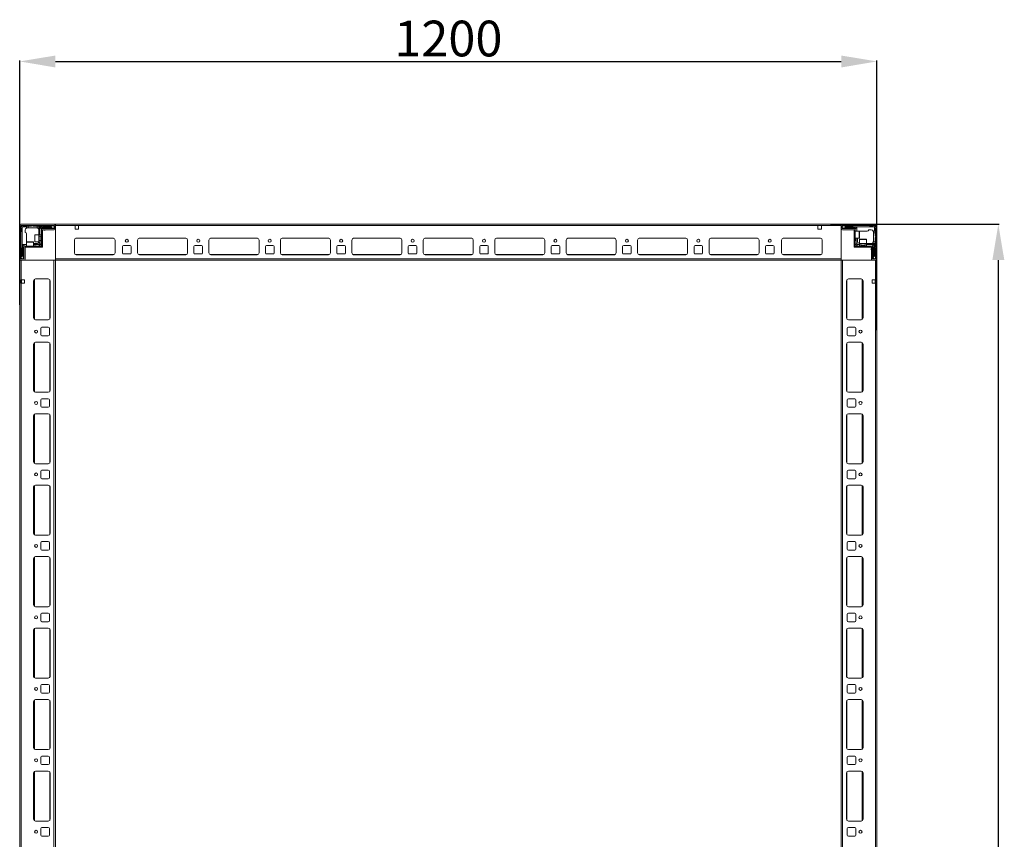
# Model space of a CAD drawing. Units: millimetres. Extents: x -10 to 11571, y 4 to 11631.
# Drawn here: x 1945 to 3323, y 3601 to 4748 of the extents above; entities that cross this region are included whole.
import ezdxf

# ---------------------------------------------------------------- set-up
doc = ezdxf.new("R2010")
doc.units = ezdxf.units.MM
doc.layers.add('2', color=7, linetype='Continuous')
doc.dimstyles.new('ISO-25', dxfattribs={"dimtxt": 2.5, "dimasz": 2.5, "dimexe": 1.25, "dimexo": 0.625, "dimtad": 1, "dimtxsty": 'Standard', "dimcen": 2.5, "dimadec": 0, "dimazin": 0, "dimtfac": 1, "dimtmove": 0, "dimatfit": 3, "dimfxl": 1, "dimarcsym": 0})

# ---------------------------------------------------------------- blocks, each defined once
blk = doc.blocks.new('*D84')
at = {"layer": '2', "color": 0, "linetype": 'ByBlock', "lineweight": -2}
for p, q in [((3079.6, 4461.3), (3316, 4461.3)), ((3314.7, 4411.3), (3314.7, 2511.3)), ((3067.9, 2461.3), (3316, 2461.3))]:
    blk.add_line(p, q, dxfattribs=at)
at = {"layer": '2', "color": 0, "linetype": 'ByBlock'}
for points in [[(3306.4, 4411.3), (3323.1, 4411.3), (3314.7, 4461.3)], [(3306.4, 2511.3), (3323.1, 2511.3), (3314.7, 2461.3)]]:
    blk.add_solid(points, dxfattribs=at)
at = {"layer": 'Defpoints', "color": 0, "linetype": 'ByBlock'}
for p in [(3079, 4461.3), (3067.3, 2461.3), (3314.7, 2461.3)]:
    blk.add_point(p, dxfattribs=at)
at = {"layer": '2', "color": 0, "linetype": 'ByBlock', "insert": (3289.1, 3461.3), "char_height": 50, "attachment_point": 5, "rotation": 90}
blk.add_mtext('2000', dxfattribs=at)
blk = doc.blocks.new('*D85')
at = {"layer": '2', "color": 0, "linetype": 'ByBlock', "lineweight": -2}
for p, q in [((1944.8, 4348.8), (1944.8, 4690.4)), ((1994.8, 4689.2), (3094.8, 4689.2)), ((3144.8, 4313.3), (3144.8, 4690.4))]:
    blk.add_line(p, q, dxfattribs=at)
at = {"layer": '2', "color": 0, "linetype": 'ByBlock'}
for points in [[(1994.8, 4697.5), (1994.8, 4680.8), (1944.8, 4689.2)], [(3094.8, 4697.5), (3094.8, 4680.8), (3144.8, 4689.2)]]:
    blk.add_solid(points, dxfattribs=at)
at = {"layer": 'Defpoints', "color": 0, "linetype": 'ByBlock'}
for p in [(3144.8, 4689.2), (1944.8, 4348.2), (3144.8, 4312.7)]:
    blk.add_point(p, dxfattribs=at)
at = {"layer": '2', "color": 0, "linetype": 'ByBlock', "insert": (2544.8, 4714.8), "char_height": 50, "attachment_point": 5}
blk.add_mtext('1200', dxfattribs=at)

msp = doc.modelspace()

# ---------------------------------------------------------------- linework, layer by layer
at = {"color": 7, "linetype": 'Continuous', "lineweight": 15}
for p, q in [((1944.772, 4459.699), (1944.772, 4410.617)), ((1946.272, 4459.699), (1946.272, 4412.899)), ((1947.272, 4455.299), (1946.272, 4456.299)), ((3094.772, 4461.299), (1946.372, 4461.299)), ((1993.172, 4461.299), (1946.372, 4461.299)), ((1993.172, 4459.799), (1946.372, 4459.799)), ((1946.711, 4459.36), (1948.272, 4457.799)), ((1947.272, 4451.799), (1947.272, 4455.299)), ((1948.272, 4457.799), (1948.272, 4437.721)), ((1954.272, 4457.799), (1948.272, 4457.799)), ((1949.772, 4459.799), (1950.772, 4458.799)), ((1950.772, 4458.799), (1954.272, 4458.799)), ((1952.272, 4453.299), (1952.272, 4449.799)), ((1954.272, 4458.799), (1954.272, 4457.799)), ((1954.272, 4458.799), (1956.772, 4458.799)), ((1954.272, 4456.127), (1954.272, 4457.799)), ((1956.772, 4456.299), (1955.272, 4456.299)), ((1956.772, 4458.799), (1956.772, 4456.299)), ((1960.772, 4458.799), (1956.772, 4458.799)), ((1968.772, 4456.299), (1956.772, 4456.299)), ((1961.772, 4459.799), (1960.772, 4458.799)), ((1963.772, 4458.799), (1962.772, 4459.799)), ((1969.272, 4458.799), (1963.772, 4458.799)), ((1969.272, 4456.257), (1969.272, 4458.799)), ((1969.272, 4458.799), (1971.772, 4458.799)), ((1971.772, 4457.799), (1971.772, 4458.799)), ((1975.772, 4458.799), (1971.772, 4458.799)), ((1971.772, 4446.799), (1971.772, 4457.799)), ((1988.272, 4457.799), (1971.772, 4457.799)), ((1972.772, 4446.799), (1972.772, 4457.299)), ((1972.772, 4457.299), (1988.272, 4457.299)), ((1975.272, 4454.799), (1972.772, 4457.299)), ((1975.272, 4453.699), (1975.272, 4454.799)), ((1975.272, 4429.299), (1975.272, 4453.699)), ((1975.772, 4458.799), (1976.772, 4459.799)), ((1979.272, 4455.799), (1976.272, 4455.799)), ((1976.772, 4453.699), (1976.772, 4429.299)), ((1976.772, 4453.471), (1992.772, 4453.471)), ((1976.872, 4455.299), (1993.172, 4455.299)), ((1976.872, 4453.799), (1993.172, 4453.799)), ((1977.772, 4459.799), (1978.772, 4458.799)), ((1978.772, 4458.799), (1988.772, 4458.799)), ((1978.772, 4453.299), (1980.472, 4453.299)), ((1988.772, 4456.299), (1979.772, 4456.299)), ((1991.144, 4459.576), (1988.272, 4457.799)), ((1988.272, 4457.799), (1988.272, 4457.299)), ((1988.272, 4457.299), (1990.696, 4455.799)), ((1988.772, 4458.799), (1989.772, 4459.799)), ((1989.272, 4455.799), (1990.696, 4455.799)), ((1990.696, 4455.799), (1990.772, 4455.799)), ((1991.144, 4459.576), (1990.772, 4459.799)), ((1990.772, 4455.799), (1993.272, 4456.799)), ((1993.272, 4458.299), (1991.144, 4459.576)), ((1993.272, 4455.399), (1993.272, 4459.699)), ((1994.772, 4461.221), (1993.664, 4461.221)), ((1994.772, 4461.299), (1994.772, 4459.699)), ((1994.772, 4459.699), (1994.772, 4461.221)), ((1994.772, 4459.699), (2022.272, 4459.699)), ((1994.772, 4459.699), (3094.772, 4459.699)), ((1994.772, 4459.699), (1994.772, 4411.299)), ((1994.772, 4455.399), (1994.772, 4459.699)), ((2027.272, 4459.699), (2022.272, 4459.699)), ((2022.272, 4459.699), (2022.272, 4454.699)), ((2022.272, 4454.699), (2027.272, 4454.699)), ((2027.272, 4454.699), (2027.272, 4459.699)), ((3062.272, 4459.699), (3067.272, 4459.699)), ((3062.272, 4454.699), (3062.272, 4459.699)), ((3067.272, 4454.699), (3062.272, 4454.699)), ((3067.272, 4459.699), (3094.772, 4459.699)), ((3067.272, 4459.699), (3067.272, 4454.699)), ((3094.772, 4459.699), (3094.772, 4461.299)), ((3094.772, 4412.899), (3094.772, 4459.699)), ((3094.772, 4459.699), (3094.772, 4455.399)), ((3096.272, 4459.699), (3096.272, 4455.399)), ((3098.4, 4459.576), (3096.272, 4458.299)), ((3096.272, 4456.799), (3098.772, 4455.799)), ((3143.172, 4461.299), (3096.372, 4461.299)), ((3143.172, 4459.799), (3096.372, 4459.799)), ((3096.372, 4455.299), (3112.672, 4455.299)), ((3096.372, 4453.799), (3112.672, 4453.799)), ((3098.772, 4459.799), (3098.4, 4459.576)), ((3101.272, 4457.799), (3098.4, 4459.576)), ((3098.772, 4455.799), (3098.848, 4455.799)), ((3098.848, 4455.799), (3101.272, 4457.299)), ((3098.848, 4455.799), (3100.272, 4455.799)), ((3099.772, 4459.799), (3100.772, 4458.799)), ((3100.772, 4458.799), (3110.772, 4458.799)), ((3109.772, 4456.299), (3100.772, 4456.299)), ((3101.272, 4457.299), (3101.272, 4457.799)), ((3121.194, 4457.799), (3101.272, 4457.799)), ((3101.272, 4457.299), (3116.772, 4457.299)), ((3113.272, 4455.799), (3110.272, 4455.799)), ((3110.772, 4458.799), (3111.772, 4459.799)), ((3112.772, 4430.809), (3112.772, 4453.699)), ((3114.272, 4454.799), (3116.772, 4457.299)), ((3114.272, 4453.699), (3114.272, 4454.799)), ((3114.272, 4453.699), (3114.272, 4430.809)), ((3116.772, 4457.299), (3116.772, 4451.799)), ((3141.272, 4457.799), (3121.194, 4457.799)), ((3136.772, 4453.799), (3133.272, 4453.799)), ((3134.272, 4459.799), (3135.272, 4458.799)), ((3135.272, 4458.799), (3138.772, 4458.799)), ((3138.772, 4458.799), (3139.772, 4459.799)), ((3142.833, 4459.36), (3141.272, 4457.799)), ((3141.272, 4451.799), (3141.272, 4457.799)), ((3143.272, 4456.299), (3142.272, 4455.299)), ((3142.272, 4455.299), (3142.272, 4451.799)), ((3143.272, 4412.899), (3143.272, 4459.699)), ((3144.772, 4412.899), (3144.772, 4459.699)), ((1946.272, 4450.799), (1947.272, 4451.799)), ((1954.272, 4437.721), (1954.272, 4447.799)), ((1971.772, 4446.799), (1966.072, 4446.799)), ((1975.272, 4446.799), (1971.772, 4446.799)), ((1971.772, 4436.799), (1971.772, 4446.799)), ((1974.384, 4444.799), (1972.022, 4444.799)), ((1972.022, 4438.799), (1974.384, 4438.799)), ((1974.772, 4444.245), (1974.384, 4444.799)), ((1974.384, 4438.799), (1974.384, 4444.799)), ((1974.384, 4438.799), (1974.772, 4439.354)), ((1975.16, 4444.799), (1974.772, 4444.245)), ((1974.772, 4443.917), (1974.772, 4444.245)), ((1974.772, 4439.354), (1974.772, 4443.917)), ((1974.772, 4439.354), (1975.16, 4438.799)), ((1975.272, 4444.799), (1975.16, 4444.799)), ((1975.16, 4438.799), (1975.16, 4444.799)), ((1975.16, 4438.799), (1975.272, 4438.799)), ((2021.272, 4439.299), (2021.272, 4421.299)), ((2023.549, 4441.789), (2075.995, 4441.789)), ((2075.772, 4441.799), (2023.772, 4441.799)), ((2078.272, 4421.299), (2078.272, 4439.299)), ((2109.772, 4421.299), (2109.772, 4439.299)), ((2112.049, 4441.789), (2177.495, 4441.789)), ((2112.272, 4441.799), (2177.272, 4441.799)), ((2179.772, 4439.299), (2179.772, 4421.299)), ((2209.772, 4421.299), (2209.772, 4439.299)), ((2212.049, 4441.789), (2277.495, 4441.789)), ((2212.272, 4441.799), (2277.272, 4441.799)), ((2279.772, 4439.299), (2279.772, 4421.299)), ((2309.772, 4421.299), (2309.772, 4439.299)), ((2312.049, 4441.789), (2377.495, 4441.789)), ((2312.272, 4441.799), (2377.272, 4441.799)), ((2379.772, 4439.299), (2379.772, 4421.299)), ((2409.772, 4421.299), (2409.772, 4439.299)), ((2412.049, 4441.789), (2477.495, 4441.789)), ((2412.272, 4441.799), (2477.272, 4441.799)), ((2479.772, 4439.299), (2479.772, 4421.299)), ((2509.772, 4421.299), (2509.772, 4439.299)), ((2512.049, 4441.789), (2577.495, 4441.789)), ((2512.272, 4441.799), (2577.272, 4441.799)), ((2579.772, 4439.299), (2579.772, 4421.299)), ((2609.772, 4421.299), (2609.772, 4439.299)), ((2612.049, 4441.789), (2677.495, 4441.789)), ((2612.272, 4441.799), (2677.272, 4441.799)), ((2679.772, 4439.299), (2679.772, 4421.299)), ((2709.772, 4421.299), (2709.772, 4439.299)), ((2712.049, 4441.789), (2777.495, 4441.789)), ((2712.272, 4441.799), (2777.272, 4441.799)), ((2779.772, 4439.299), (2779.772, 4421.299)), ((2809.772, 4421.299), (2809.772, 4439.299)), ((2812.049, 4441.789), (2877.495, 4441.789)), ((2812.272, 4441.799), (2877.272, 4441.799)), ((2879.772, 4439.299), (2879.772, 4421.299)), ((2909.772, 4421.299), (2909.772, 4439.299)), ((2912.049, 4441.789), (2977.495, 4441.789)), ((2912.272, 4441.799), (2977.272, 4441.799)), ((2979.772, 4439.299), (2979.772, 4421.299)), ((3011.272, 4421.299), (3011.272, 4439.299)), ((3013.549, 4441.789), (3065.995, 4441.789)), ((3013.772, 4441.799), (3065.772, 4441.799)), ((3068.272, 4439.299), (3068.272, 4421.299)), ((3119.972, 4451.799), (3114.272, 4451.799)), ((3114.272, 4441.799), (3119.972, 4441.799)), ((3114.772, 4438.799), (3114.772, 4441.799)), ((3116.772, 4441.799), (3116.772, 4434.299)), ((3117.772, 4437.299), (3117.772, 4441.799)), ((3120.272, 4439.999), (3120.272, 4434.299)), ((3121.194, 4451.799), (3120.772, 4451.799)), ((3121.194, 4451.799), (3131.272, 4451.799)), ((3130.272, 4434.299), (3130.272, 4439.999)), ((3139.6, 4451.799), (3141.272, 4451.799)), ((3139.772, 4449.299), (3139.772, 4450.799)), ((3142.272, 4449.299), (3139.772, 4449.299)), ((3139.772, 4437.299), (3139.772, 4449.299)), ((3142.272, 4451.799), (3141.272, 4451.799)), ((3142.272, 4451.799), (3142.272, 4449.299)), ((3142.272, 4445.299), (3142.272, 4449.299)), ((3143.272, 4444.299), (3142.272, 4445.299)), ((3142.272, 4442.299), (3143.272, 4443.299)), ((3142.272, 4436.799), (3142.272, 4442.299)), ((1947.272, 4427.299), (1946.272, 4428.299)), ((1947.272, 4417.299), (1947.272, 4427.299)), ((1948.272, 4437.721), (1948.272, 4417.799)), ((1948.772, 4433.299), (1954.272, 4433.299)), ((1948.772, 4417.799), (1948.772, 4433.299)), ((1951.272, 4430.799), (1948.772, 4433.299)), ((1949.772, 4426.299), (1949.772, 4417.299)), ((1950.272, 4429.799), (1950.272, 4426.799)), ((1950.772, 4412.899), (1950.772, 4429.199)), ((1952.372, 4430.799), (1951.272, 4430.799)), ((1952.272, 4412.899), (1952.272, 4429.199)), ((1952.372, 4430.799), (1975.262, 4430.799)), ((1975.262, 4429.299), (1952.372, 4429.299)), ((1954.272, 4437.721), (1954.272, 4437.299)), ((1954.272, 4436.499), (1954.272, 4430.799)), ((1964.272, 4430.799), (1964.272, 4436.499)), ((1968.772, 4434.299), (1964.272, 4434.299)), ((1964.272, 4433.299), (1971.772, 4433.299)), ((1967.272, 4431.299), (1964.272, 4431.299)), ((1966.072, 4436.799), (1971.772, 4436.799)), ((1971.772, 4436.799), (1975.272, 4436.799)), ((1971.772, 4433.299), (1972.772, 4434.299)), ((1971.772, 4433.299), (1972.504, 4431.531)), ((1972.504, 4431.531), (1971.772, 4430.799)), ((1972.504, 4431.531), (1974.54, 4433.567)), ((1972.772, 4434.299), (1972.772, 4436.799)), ((1974.54, 4433.567), (1972.772, 4434.299)), ((1975.272, 4434.299), (1974.54, 4433.567)), ((1975.262, 4429.299), (1975.262, 4430.799)), ((1975.272, 4429.299), (1976.772, 4429.299)), ((2088.772, 4421.299), (2088.772, 4430.299)), ((2090.272, 4431.799), (2099.272, 4431.799)), ((2100.772, 4430.299), (2100.772, 4421.299)), ((2188.772, 4421.299), (2188.772, 4430.299)), ((2190.272, 4431.799), (2199.272, 4431.799)), ((2200.772, 4430.299), (2200.772, 4421.299)), ((2288.772, 4421.299), (2288.772, 4430.299)), ((2290.272, 4431.799), (2299.272, 4431.799)), ((2300.772, 4430.299), (2300.772, 4421.299)), ((2388.772, 4421.299), (2388.772, 4430.299)), ((2390.272, 4431.799), (2399.272, 4431.799)), ((2400.772, 4430.299), (2400.772, 4421.299)), ((2488.772, 4421.299), (2488.772, 4430.299)), ((2490.272, 4431.799), (2499.272, 4431.799)), ((2500.772, 4430.299), (2500.772, 4421.299)), ((2588.772, 4421.299), (2588.772, 4430.299)), ((2590.272, 4431.799), (2599.272, 4431.799)), ((2600.772, 4430.299), (2600.772, 4421.299)), ((2688.772, 4421.299), (2688.772, 4430.299)), ((2690.272, 4431.799), (2699.272, 4431.799)), ((2700.772, 4430.299), (2700.772, 4421.299)), ((2788.772, 4421.299), (2788.772, 4430.299)), ((2790.272, 4431.799), (2799.272, 4431.799)), ((2800.772, 4430.299), (2800.772, 4421.299)), ((2888.772, 4421.299), (2888.772, 4430.299)), ((2890.272, 4431.799), (2899.272, 4431.799)), ((2900.772, 4430.299), (2900.772, 4421.299)), ((2988.772, 4421.299), (2988.772, 4430.299)), ((2990.272, 4431.799), (2999.272, 4431.799)), ((3000.772, 4430.299), (3000.772, 4421.299)), ((3112.772, 4430.809), (3114.272, 4430.809)), ((3112.772, 4430.799), (3112.772, 4429.299)), ((3112.772, 4430.799), (3137.172, 4430.799)), ((3137.172, 4429.299), (3112.772, 4429.299)), ((3115.004, 4433.567), (3114.272, 4434.299)), ((3116.772, 4434.299), (3115.004, 4433.567)), ((3115.004, 4433.567), (3117.04, 4431.531)), ((3116.772, 4434.299), (3117.772, 4433.299)), ((3117.04, 4431.531), (3117.772, 4433.299)), ((3117.772, 4430.799), (3117.04, 4431.531)), ((3117.772, 4433.299), (3120.272, 4433.299)), ((3120.272, 4434.299), (3120.272, 4430.799)), ((3120.272, 4434.299), (3130.272, 4434.299)), ((3122.272, 4434.049), (3122.272, 4431.687)), ((3122.272, 4431.687), (3122.826, 4431.299)), ((3122.272, 4431.687), (3128.272, 4431.687)), ((3122.826, 4431.299), (3122.272, 4430.911)), ((3122.272, 4430.911), (3122.272, 4430.799)), ((3122.272, 4430.911), (3128.272, 4430.911)), ((3122.826, 4431.299), (3127.39, 4431.299)), ((3127.39, 4431.299), (3127.717, 4431.299)), ((3127.717, 4431.299), (3128.272, 4431.687)), ((3128.272, 4430.911), (3127.717, 4431.299)), ((3128.272, 4431.687), (3128.272, 4434.049)), ((3128.272, 4430.799), (3128.272, 4430.911)), ((3130.272, 4430.799), (3130.272, 4434.299)), ((3130.272, 4434.299), (3141.272, 4434.299)), ((3130.272, 4433.299), (3140.772, 4433.299)), ((3136.772, 4427.299), (3136.772, 4425.599)), ((3136.944, 4429.299), (3136.944, 4413.299)), ((3137.172, 4430.799), (3138.272, 4430.799)), ((3137.272, 4429.199), (3137.272, 4412.899)), ((3138.272, 4430.799), (3140.772, 4433.299)), ((3138.772, 4429.199), (3138.772, 4412.899)), ((3139.272, 4426.799), (3139.272, 4429.799)), ((3139.73, 4436.799), (3142.272, 4436.799)), ((3139.772, 4417.299), (3139.772, 4426.299)), ((3140.772, 4433.299), (3140.772, 4417.799)), ((3141.272, 4417.799), (3141.272, 4434.299)), ((3141.272, 4434.299), (3142.272, 4434.299)), ((3142.272, 4436.799), (3142.272, 4434.299)), ((3142.272, 4430.299), (3142.272, 4434.299)), ((3142.272, 4430.299), (3143.272, 4429.299)), ((3143.272, 4428.299), (3142.272, 4427.299)), ((3142.272, 4427.299), (3142.272, 4417.299)), ((1946.272, 4416.299), (1947.272, 4417.299)), ((1946.272, 4415.299), (1946.495, 4414.927)), ((1946.372, 4412.799), (1950.672, 4412.799)), ((1946.372, 4411.299), (1950.672, 4411.299)), ((1948.272, 4417.799), (1946.495, 4414.927)), ((1946.495, 4414.927), (1947.772, 4412.799)), ((1948.772, 4417.799), (1948.272, 4417.799)), ((1950.272, 4415.375), (1948.772, 4417.799)), ((1949.272, 4412.799), (1950.272, 4415.299)), ((1950.272, 4415.375), (1950.272, 4416.799)), ((1950.272, 4415.299), (1950.272, 4415.375)), ((3094.772, 4412.899), (1994.772, 4412.899)), ((1994.772, 4411.299), (3094.772, 4411.299)), ((2023.772, 4418.799), (2075.772, 4418.799)), ((2099.272, 4419.799), (2090.272, 4419.799)), ((2177.272, 4418.799), (2112.272, 4418.799)), ((2199.272, 4419.799), (2190.272, 4419.799)), ((2277.272, 4418.799), (2212.272, 4418.799)), ((2299.272, 4419.799), (2290.272, 4419.799)), ((2377.272, 4418.799), (2312.272, 4418.799)), ((2399.272, 4419.799), (2390.272, 4419.799)), ((2477.272, 4418.799), (2412.272, 4418.799)), ((2499.272, 4419.799), (2490.272, 4419.799)), ((2577.272, 4418.799), (2512.272, 4418.799)), ((2599.272, 4419.799), (2590.272, 4419.799)), ((2677.272, 4418.799), (2612.272, 4418.799)), ((2699.272, 4419.799), (2690.272, 4419.799)), ((2777.272, 4418.799), (2712.272, 4418.799)), ((2799.272, 4419.799), (2790.272, 4419.799)), ((2877.272, 4418.799), (2812.272, 4418.799)), ((2899.272, 4419.799), (2890.272, 4419.799)), ((2977.272, 4418.799), (2912.272, 4418.799)), ((2999.272, 4419.799), (2990.272, 4419.799)), ((3065.772, 4418.799), (3013.772, 4418.799)), ((3094.772, 4411.299), (3094.772, 4412.899)), ((3138.872, 4412.799), (3143.172, 4412.799)), ((3138.872, 4411.299), (3143.172, 4411.299)), ((3140.772, 4417.799), (3139.272, 4415.375)), ((3139.272, 4416.799), (3139.272, 4415.375)), ((3139.272, 4415.375), (3139.272, 4415.299)), ((3139.272, 4415.299), (3140.272, 4412.799)), ((3141.272, 4417.799), (3140.772, 4417.799)), ((3143.049, 4414.927), (3141.272, 4417.799)), ((3141.772, 4412.799), (3143.049, 4414.927)), ((3142.272, 4417.299), (3143.272, 4416.299)), ((3143.049, 4414.927), (3143.272, 4415.299)), ((3143.172, 4411.299), (3144.694, 4411.299)), ((3144.694, 4411.299), (3144.694, 4412.407))]:
    msp.add_line(p, q, dxfattribs=at)
at = {"color": 8, "linetype": 'Continuous', "lineweight": 15}
for p, q in [((1966.072, 4446.799), (1966.072, 4436.799)), ((1972.022, 4444.799), (1972.022, 4440.299)), ((1972.022, 4440.299), (1972.022, 4438.799)), ((3119.972, 4441.799), (3119.972, 4451.799)), ((3130.272, 4439.999), (3120.272, 4439.999)), ((1964.272, 4436.499), (1954.272, 4436.499)), ((3123.772, 4434.049), (3122.272, 4434.049)), ((3128.272, 4434.049), (3123.772, 4434.049)), ((2076.472, 4418.899), (2023.072, 4418.899)), ((2177.972, 4418.899), (2111.572, 4418.899)), ((2277.972, 4418.899), (2211.572, 4418.899)), ((2377.972, 4418.899), (2311.572, 4418.899)), ((2477.972, 4418.899), (2411.572, 4418.899)), ((2577.972, 4418.899), (2511.572, 4418.899)), ((2677.972, 4418.899), (2611.572, 4418.899)), ((2777.972, 4418.899), (2711.572, 4418.899)), ((2877.972, 4418.899), (2811.572, 4418.899)), ((2977.972, 4418.899), (2911.572, 4418.899)), ((3066.472, 4418.899), (3013.072, 4418.899))]:
    msp.add_line(p, q, dxfattribs=at)
at = {"color": 7, "linetype": 'Continuous', "lineweight": 0}
for p, q in [((1944.772, 4411.299), (1944.772, 2511.299)), ((1944.772, 4411.299), (1946.772, 4411.299)), ((1946.772, 4411.299), (1946.772, 4383.799)), ((1946.772, 4411.299), (1946.772, 2511.299)), ((1946.772, 4411.299), (1992.772, 4411.299)), ((1992.772, 4411.299), (1992.772, 2511.299)), ((1992.772, 4411.299), (1994.772, 4411.299)), ((1994.772, 4411.299), (1994.772, 2511.299)), ((3094.772, 2511.299), (3094.772, 4411.299)), ((3096.772, 4411.299), (3094.772, 4411.299)), ((3096.772, 2511.299), (3096.772, 4411.299)), ((3142.772, 4411.299), (3096.772, 4411.299)), ((3142.772, 4383.799), (3142.772, 4411.299)), ((3142.772, 2511.299), (3142.772, 4411.299)), ((3144.772, 4411.299), (3142.772, 4411.299)), ((3144.772, 2511.299), (3144.772, 4411.299)), ((1946.272, 4383.799), (1946.772, 4383.799)), ((1946.272, 4378.799), (1946.272, 4383.799)), ((1951.272, 4383.799), (1946.772, 4383.799)), ((1947.272, 4383.799), (1947.272, 4378.799)), ((1951.272, 4378.799), (1951.272, 4383.799)), ((1984.772, 4384.799), (1966.772, 4384.799)), ((3122.772, 4384.799), (3104.772, 4384.799)), ((3142.772, 4383.799), (3138.272, 4383.799)), ((3138.272, 4383.799), (3138.272, 4378.799)), ((3142.272, 4378.799), (3142.272, 4383.799)), ((3142.772, 4383.799), (3143.272, 4383.799)), ((3143.272, 4383.799), (3143.272, 4378.799)), ((1946.772, 4378.799), (1946.272, 4378.799)), ((1946.772, 4378.799), (1951.272, 4378.799)), ((1964.272, 4382.299), (1964.272, 4330.299)), ((1987.272, 4330.299), (1987.272, 4382.299)), ((3102.272, 4382.299), (3102.272, 4330.299)), ((3125.272, 4330.299), (3125.272, 4382.299)), ((3138.272, 4378.799), (3142.772, 4378.799)), ((3143.272, 4378.799), (3142.772, 4378.799)), ((1966.772, 4327.799), (1984.772, 4327.799)), ((1974.272, 4315.799), (1974.272, 4306.799)), ((1984.772, 4317.299), (1975.772, 4317.299)), ((1986.272, 4306.799), (1986.272, 4315.799)), ((3103.272, 4315.799), (3103.272, 4306.799)), ((3104.772, 4327.799), (3122.772, 4327.799)), ((3113.772, 4317.299), (3104.772, 4317.299)), ((3115.272, 4306.799), (3115.272, 4315.799)), ((1975.772, 4305.299), (1984.772, 4305.299)), ((3104.772, 4305.299), (3113.772, 4305.299)), ((1964.272, 4293.799), (1964.272, 4228.799)), ((1984.772, 4296.299), (1966.772, 4296.299)), ((1987.272, 4228.799), (1987.272, 4293.799)), ((3102.272, 4293.799), (3102.272, 4228.799)), ((3122.772, 4296.299), (3104.772, 4296.299)), ((3125.272, 4228.799), (3125.272, 4293.799)), ((1966.772, 4226.299), (1984.772, 4226.299)), ((3104.772, 4226.299), (3122.772, 4226.299)), ((1974.272, 4215.799), (1974.272, 4206.799)), ((1984.772, 4217.299), (1975.772, 4217.299)), ((1975.772, 4205.299), (1984.772, 4205.299)), ((1986.272, 4206.799), (1986.272, 4215.799)), ((3103.272, 4215.799), (3103.272, 4206.799)), ((3113.772, 4217.299), (3104.772, 4217.299)), ((3104.772, 4205.299), (3113.772, 4205.299)), ((3115.272, 4206.799), (3115.272, 4215.799)), ((1964.272, 4193.799), (1964.272, 4128.799)), ((1984.772, 4196.299), (1966.772, 4196.299)), ((1987.272, 4128.799), (1987.272, 4193.799)), ((3102.272, 4193.799), (3102.272, 4128.799)), ((3122.772, 4196.299), (3104.772, 4196.299)), ((3125.272, 4128.799), (3125.272, 4193.799)), ((1966.772, 4126.299), (1984.772, 4126.299)), ((3104.772, 4126.299), (3122.772, 4126.299)), ((1974.272, 4115.799), (1974.272, 4106.799)), ((1984.772, 4117.299), (1975.772, 4117.299)), ((1986.272, 4106.799), (1986.272, 4115.799)), ((3103.272, 4115.799), (3103.272, 4106.799)), ((3113.772, 4117.299), (3104.772, 4117.299)), ((3115.272, 4106.799), (3115.272, 4115.799)), ((1964.272, 4093.799), (1964.272, 4028.799)), ((1984.772, 4096.299), (1966.772, 4096.299)), ((1975.772, 4105.299), (1984.772, 4105.299)), ((1987.272, 4028.799), (1987.272, 4093.799)), ((3102.272, 4093.799), (3102.272, 4028.799)), ((3104.772, 4105.299), (3113.772, 4105.299)), ((3122.772, 4096.299), (3104.772, 4096.299)), ((3125.272, 4028.799), (3125.272, 4093.799)), ((1966.772, 4026.299), (1984.772, 4026.299)), ((3104.772, 4026.299), (3122.772, 4026.299)), ((1974.272, 4015.799), (1974.272, 4006.799)), ((1984.772, 4017.299), (1975.772, 4017.299)), ((1986.272, 4006.799), (1986.272, 4015.799)), ((3103.272, 4015.799), (3103.272, 4006.799)), ((3113.772, 4017.299), (3104.772, 4017.299)), ((3115.272, 4006.799), (3115.272, 4015.799)), ((1975.772, 4005.299), (1984.772, 4005.299)), ((3104.772, 4005.299), (3113.772, 4005.299)), ((1964.272, 3993.799), (1964.272, 3928.799)), ((1984.772, 3996.299), (1966.772, 3996.299)), ((1987.272, 3928.799), (1987.272, 3993.799)), ((3102.272, 3993.799), (3102.272, 3928.799)), ((3122.772, 3996.299), (3104.772, 3996.299)), ((3125.272, 3928.799), (3125.272, 3993.799)), ((1966.772, 3926.299), (1984.772, 3926.299)), ((1974.272, 3915.799), (1974.272, 3906.799)), ((1984.772, 3917.299), (1975.772, 3917.299)), ((1986.272, 3906.799), (1986.272, 3915.799)), ((3103.272, 3915.799), (3103.272, 3906.799)), ((3104.772, 3926.299), (3122.772, 3926.299)), ((3113.772, 3917.299), (3104.772, 3917.299)), ((3115.272, 3906.799), (3115.272, 3915.799)), ((1975.772, 3905.299), (1984.772, 3905.299)), ((3104.772, 3905.299), (3113.772, 3905.299)), ((1964.272, 3893.799), (1964.272, 3828.799)), ((1984.772, 3896.299), (1966.772, 3896.299)), ((1987.272, 3828.799), (1987.272, 3893.799)), ((3102.272, 3893.799), (3102.272, 3828.799)), ((3122.772, 3896.299), (3104.772, 3896.299)), ((3125.272, 3828.799), (3125.272, 3893.799)), ((1966.772, 3826.299), (1984.772, 3826.299)), ((3104.772, 3826.299), (3122.772, 3826.299)), ((1974.272, 3815.799), (1974.272, 3806.799)), ((1984.772, 3817.299), (1975.772, 3817.299)), ((1975.772, 3805.299), (1984.772, 3805.299)), ((1986.272, 3806.799), (1986.272, 3815.799)), ((3103.272, 3815.799), (3103.272, 3806.799)), ((3113.772, 3817.299), (3104.772, 3817.299)), ((3104.772, 3805.299), (3113.772, 3805.299)), ((3115.272, 3806.799), (3115.272, 3815.799)), ((1964.272, 3793.799), (1964.272, 3728.799)), ((1984.772, 3796.299), (1966.772, 3796.299)), ((1987.272, 3728.799), (1987.272, 3793.799)), ((3102.272, 3793.799), (3102.272, 3728.799)), ((3122.772, 3796.299), (3104.772, 3796.299)), ((3125.272, 3728.799), (3125.272, 3793.799)), ((1966.772, 3726.299), (1984.772, 3726.299)), ((3104.772, 3726.299), (3122.772, 3726.299)), ((1974.272, 3715.799), (1974.272, 3706.799)), ((1984.772, 3717.299), (1975.772, 3717.299)), ((1986.272, 3706.799), (1986.272, 3715.799)), ((3103.272, 3715.799), (3103.272, 3706.799)), ((3113.772, 3717.299), (3104.772, 3717.299)), ((3115.272, 3706.799), (3115.272, 3715.799)), ((1984.772, 3696.299), (1966.772, 3696.299)), ((1975.772, 3705.299), (1984.772, 3705.299)), ((3104.772, 3705.299), (3113.772, 3705.299)), ((3122.772, 3696.299), (3104.772, 3696.299)), ((1964.272, 3693.799), (1964.272, 3628.799)), ((1987.272, 3628.799), (1987.272, 3693.799)), ((3102.272, 3693.799), (3102.272, 3628.799)), ((3125.272, 3628.799), (3125.272, 3693.799)), ((1966.772, 3626.299), (1984.772, 3626.299)), ((3104.772, 3626.299), (3122.772, 3626.299)), ((1974.272, 3615.799), (1974.272, 3606.799)), ((1984.772, 3617.299), (1975.772, 3617.299)), ((1986.272, 3606.799), (1986.272, 3615.799)), ((3103.272, 3615.799), (3103.272, 3606.799)), ((3113.772, 3617.299), (3104.772, 3617.299)), ((3115.272, 3606.799), (3115.272, 3615.799)), ((1975.772, 3605.299), (1984.772, 3605.299)), ((3104.772, 3605.299), (3113.772, 3605.299))]:
    msp.add_line(p, q, dxfattribs=at)
at = {"color": 8, "linetype": 'Continuous', "lineweight": 0}
for p, q in [((1965.272, 4384.299), (1965.272, 4328.299)), ((1986.772, 4383.799), (1986.772, 4328.799)), ((3102.772, 4328.799), (3102.772, 4383.799)), ((3124.272, 4328.299), (3124.272, 4384.299)), ((1965.272, 4295.799), (1965.272, 4226.799)), ((1986.772, 4295.299), (1986.772, 4227.299)), ((3102.772, 4227.299), (3102.772, 4295.299)), ((3124.272, 4226.799), (3124.272, 4295.799)), ((1965.272, 4195.799), (1965.272, 4126.799)), ((1986.772, 4195.299), (1986.772, 4127.299)), ((3102.772, 4127.299), (3102.772, 4195.299)), ((3124.272, 4126.799), (3124.272, 4195.799)), ((1965.272, 4095.799), (1965.272, 4026.799)), ((1986.772, 4095.299), (1986.772, 4027.299)), ((3102.772, 4027.299), (3102.772, 4095.299)), ((3124.272, 4026.799), (3124.272, 4095.799)), ((1965.272, 3995.799), (1965.272, 3926.799)), ((1986.772, 3995.299), (1986.772, 3927.299)), ((3102.772, 3927.299), (3102.772, 3995.299)), ((3124.272, 3926.799), (3124.272, 3995.799)), ((1965.272, 3895.799), (1965.272, 3826.799)), ((1986.772, 3895.299), (1986.772, 3827.299)), ((3102.772, 3827.299), (3102.772, 3895.299)), ((3124.272, 3826.799), (3124.272, 3895.799)), ((1965.272, 3795.799), (1965.272, 3726.799)), ((1986.772, 3795.299), (1986.772, 3727.299)), ((3102.772, 3727.299), (3102.772, 3795.299)), ((3124.272, 3726.799), (3124.272, 3795.799)), ((1965.272, 3695.799), (1965.272, 3626.799)), ((1986.772, 3695.299), (1986.772, 3627.299)), ((3102.772, 3627.299), (3102.772, 3695.299)), ((3124.272, 3626.799), (3124.272, 3695.799))]:
    msp.add_line(p, q, dxfattribs=at)
at = {"color": 7, "linetype": 'Continuous', "lineweight": 15, "flags": 128}
for points in [[(3120.157, 4451.735), (3120.187, 4451.741), (3120.772, 4451.799)], [(1954.336, 4436.684), (1954.33, 4436.714), (1954.272, 4437.299)]]:
    msp.add_lwpolyline(points, dxfattribs=at)
at = {"color": 7, "linetype": 'Continuous', "lineweight": 15}
for centre in [(2094.772, 4438.299), (2194.772, 4438.299), (2294.772, 4438.299), (2394.772, 4438.299), (2494.772, 4438.299), (2594.772, 4438.299), (2694.772, 4438.299), (2794.772, 4438.299), (2894.772, 4438.299), (2994.772, 4438.299)]:
    msp.add_circle(centre, 2.125, dxfattribs=at)
at = {"color": 7, "linetype": 'Continuous', "lineweight": 0}
for centre in [(1967.772, 4311.299), (3121.772, 4311.299), (1967.772, 4211.299), (3121.772, 4211.299), (1967.772, 4111.299), (3121.772, 4111.299), (1967.772, 4011.299), (3121.772, 4011.299), (1967.772, 3911.299), (3121.772, 3911.299), (1967.772, 3811.299), (3121.772, 3811.299), (1967.772, 3711.299), (3121.772, 3711.299), (1967.772, 3611.299), (3121.772, 3611.299)]:
    msp.add_circle(centre, 2.125, dxfattribs=at)
at = {"color": 7, "linetype": 'Continuous', "lineweight": 15}
for centre, radius, start, end in [((1946.372, 4459.699), 1.6, 90, 180), ((1946.372, 4459.699), 0.1, 90, 180), ((1947.772, 4458.299), 1.5, 135, 180), ((1947.772, 4458.299), 1.5, 90, 135), ((1955.272, 4453.299), 3, 109.471221, 180), ((1968.772, 4453.299), 3, 80.405932, 90), ((1976.272, 4454.799), 1, 90, 180), ((1976.872, 4453.699), 1.6, 90, 180), ((1976.872, 4453.699), 0.1, 90, 180), ((1979.772, 4455.799), 0.5, 90, 180), ((1988.772, 4455.799), 0.5, 0, 90), ((1992.772, 4455.471), 2, 270, 340.5873), ((1993.172, 4459.699), 1.6, 0, 90), ((1993.172, 4459.699), 0.1, 0, 90), ((1993.172, 4455.399), 1.6, 270, 0), ((1993.172, 4455.399), 0.1, 270, 0), ((3096.372, 4459.699), 1.6, 90, 180), ((3096.372, 4455.399), 1.6, 180, 270), ((3096.372, 4459.699), 0.1, 90, 180), ((3096.372, 4455.399), 0.1, 180, 270), ((3100.772, 4455.799), 0.5, 90, 180), ((3109.772, 4455.799), 0.5, 0, 90), ((3112.672, 4453.699), 1.6, 0, 90), ((3112.672, 4453.699), 0.1, 0, 90), ((3113.272, 4454.799), 1, 0, 90), ((3131.272, 4453.799), 2, 270, 0), ((3136.772, 4450.799), 3, 19.471221, 90), ((3141.772, 4458.299), 1.5, 45, 90), ((3141.772, 4458.299), 1.5, 0, 45), ((3143.172, 4459.699), 1.6, 0, 90), ((3143.172, 4459.699), 0.1, 0, 90), ((1952.272, 4447.799), 2, 0, 90), ((1966.072, 4446.499), 0.3, 90, 180), ((1972.022, 4445.049), 0.25, 180, 270), ((1972.022, 4438.549), 0.25, 90, 180), ((2023.772, 4439.299), 2.5, 90, 180), ((2075.772, 4439.299), 2.5, 0, 90), ((2112.272, 4439.299), 2.5, 90, 180), ((2177.272, 4439.299), 2.5, 0, 90), ((2212.272, 4439.299), 2.5, 90, 180), ((2277.272, 4439.299), 2.5, 0, 90), ((2312.272, 4439.299), 2.5, 90, 180), ((2377.272, 4439.299), 2.5, 0, 90), ((2412.272, 4439.299), 2.5, 90, 180), ((2477.272, 4439.299), 2.5, 0, 90), ((2512.272, 4439.299), 2.5, 90, 180), ((2577.272, 4439.299), 2.5, 0, 90), ((2612.272, 4439.299), 2.5, 90, 180), ((2677.272, 4439.299), 2.5, 0, 90), ((2712.272, 4439.299), 2.5, 90, 180), ((2777.272, 4439.299), 2.5, 0, 90), ((2812.272, 4439.299), 2.5, 90, 180), ((2877.272, 4439.299), 2.5, 0, 90), ((2912.272, 4439.299), 2.5, 90, 180), ((2977.272, 4439.299), 2.5, 0, 90), ((3013.772, 4439.299), 2.5, 90, 180), ((3065.772, 4439.299), 2.5, 0, 90), ((3114.272, 4438.799), 0.5, 270, 0), ((3119.972, 4451.499), 0.3, 0, 90), ((3119.972, 4442.099), 0.3, 270, 0), ((3120.572, 4439.999), 0.3, 90, 180), ((3129.972, 4439.999), 0.3, 0, 90), ((1950.272, 4426.299), 0.5, 90, 180), ((1951.272, 4429.799), 1, 90, 180), ((1952.372, 4429.199), 1.6, 90, 180), ((1952.372, 4429.199), 0.1, 90, 180), ((1954.572, 4436.499), 0.3, 90, 180), ((1963.972, 4436.499), 0.3, 0, 90), ((1966.072, 4437.099), 0.3, 180, 270), ((1967.272, 4430.799), 0.5, 0, 90), ((1968.772, 4437.299), 3, 270, 350.405932), ((2090.272, 4430.299), 1.5, 90, 180), ((2099.272, 4430.299), 1.5, 0, 90), ((2190.272, 4430.299), 1.5, 90, 180), ((2199.272, 4430.299), 1.5, 0, 90), ((2290.272, 4430.299), 1.5, 90, 180), ((2299.272, 4430.299), 1.5, 0, 90), ((2390.272, 4430.299), 1.5, 90, 180), ((2399.272, 4430.299), 1.5, 0, 90), ((2490.272, 4430.299), 1.5, 90, 180), ((2499.272, 4430.299), 1.5, 0, 90), ((2590.272, 4430.299), 1.5, 90, 180), ((2599.272, 4430.299), 1.5, 0, 90), ((2690.272, 4430.299), 1.5, 90, 180), ((2699.272, 4430.299), 1.5, 0, 90), ((2790.272, 4430.299), 1.5, 90, 180), ((2799.272, 4430.299), 1.5, 0, 90), ((2890.272, 4430.299), 1.5, 90, 180), ((2899.272, 4430.299), 1.5, 0, 90), ((2990.272, 4430.299), 1.5, 90, 180), ((2999.272, 4430.299), 1.5, 0, 90), ((3120.772, 4437.299), 3, 180, 260.405932), ((3122.022, 4434.049), 0.25, 0, 90), ((3128.522, 4434.049), 0.25, 90, 180), ((3137.172, 4429.199), 1.6, 0, 90), ((3137.172, 4429.199), 0.1, 0, 90), ((3138.272, 4429.799), 1, 0, 90), ((3139.272, 4426.299), 0.5, 0, 90), ((3136.772, 4437.299), 3, 350.405932, 0), ((1946.372, 4412.899), 1.6, 180, 270), ((1946.372, 4412.899), 0.1, 180, 270), ((1950.272, 4417.299), 0.5, 180, 270), ((1950.672, 4412.899), 0.1, 270, 0), ((1950.672, 4412.899), 1.6, 270, 0), ((2023.772, 4421.299), 2.5, 180, 270), ((2075.772, 4421.299), 2.5, 270, 0), ((2090.272, 4421.299), 1.5, 180, 270), ((2099.272, 4421.299), 1.5, 270, 0), ((2112.272, 4421.299), 2.5, 180, 270), ((2177.272, 4421.299), 2.5, 270, 0), ((2190.272, 4421.299), 1.5, 180, 270), ((2199.272, 4421.299), 1.5, 270, 0), ((2212.272, 4421.299), 2.5, 180, 270), ((2277.272, 4421.299), 2.5, 270, 0), ((2290.272, 4421.299), 1.5, 180, 270), ((2299.272, 4421.299), 1.5, 270, 0), ((2312.272, 4421.299), 2.5, 180, 270), ((2377.272, 4421.299), 2.5, 270, 0), ((2390.272, 4421.299), 1.5, 180, 270), ((2399.272, 4421.299), 1.5, 270, 0), ((2412.272, 4421.299), 2.5, 180, 270), ((2477.272, 4421.299), 2.5, 270, 0), ((2490.272, 4421.299), 1.5, 180, 270), ((2499.272, 4421.299), 1.5, 270, 0), ((2512.272, 4421.299), 2.5, 180, 270), ((2577.272, 4421.299), 2.5, 270, 0), ((2590.272, 4421.299), 1.5, 180, 270), ((2599.272, 4421.299), 1.5, 270, 0), ((2612.272, 4421.299), 2.5, 180, 270), ((2677.272, 4421.299), 2.5, 270, 0), ((2690.272, 4421.299), 1.5, 180, 270), ((2699.272, 4421.299), 1.5, 270, 0), ((2712.272, 4421.299), 2.5, 180, 270), ((2777.272, 4421.299), 2.5, 270, 0), ((2790.272, 4421.299), 1.5, 180, 270), ((2799.272, 4421.299), 1.5, 270, 0), ((2812.272, 4421.299), 2.5, 180, 270), ((2877.272, 4421.299), 2.5, 270, 0), ((2890.272, 4421.299), 1.5, 180, 270), ((2899.272, 4421.299), 1.5, 270, 0), ((2912.272, 4421.299), 2.5, 180, 270), ((2977.272, 4421.299), 2.5, 270, 0), ((2990.272, 4421.299), 1.5, 180, 270), ((2999.272, 4421.299), 1.5, 270, 0), ((3013.772, 4421.299), 2.5, 180, 270), ((3065.772, 4421.299), 2.5, 270, 0), ((3138.944, 4413.299), 2, 180, 250.5873), ((3138.872, 4412.899), 1.6, 180, 270), ((3138.872, 4412.899), 0.1, 180, 270), ((3139.272, 4417.299), 0.5, 270, 0), ((3143.172, 4412.899), 1.6, 270, 0), ((3143.172, 4412.899), 0.1, 270, 0)]:
    msp.add_arc(centre, radius, start, end, dxfattribs=at)
at = {"color": 7, "linetype": 'Continuous', "lineweight": 0}
for centre, radius, start, end in [((1966.772, 4382.299), 2.5, 90, 180), ((1984.772, 4382.299), 2.5, 0, 90), ((3104.772, 4382.299), 2.5, 90, 180), ((3122.772, 4382.299), 2.5, 0, 90), ((1966.772, 4330.299), 2.5, 180, 270), ((1984.772, 4330.299), 2.5, 270, 0), ((3104.772, 4330.299), 2.5, 180, 270), ((3122.772, 4330.299), 2.5, 270, 0), ((1975.772, 4315.799), 1.5, 90, 180), ((1984.772, 4315.799), 1.5, 0, 90), ((3104.772, 4315.799), 1.5, 90, 180), ((3113.772, 4315.799), 1.5, 0, 90), ((1975.772, 4306.799), 1.5, 180, 270), ((1984.772, 4306.799), 1.5, 270, 0), ((3104.772, 4306.799), 1.5, 180, 270), ((3113.772, 4306.799), 1.5, 270, 0), ((1966.772, 4293.799), 2.5, 90, 180), ((1984.772, 4293.799), 2.5, 0, 90), ((3104.772, 4293.799), 2.5, 90, 180), ((3122.772, 4293.799), 2.5, 0, 90), ((1966.772, 4228.799), 2.5, 180, 270), ((1984.772, 4228.799), 2.5, 270, 0), ((3104.772, 4228.799), 2.5, 180, 270), ((3122.772, 4228.799), 2.5, 270, 0), ((1975.772, 4215.799), 1.5, 90, 180), ((1975.772, 4206.799), 1.5, 180, 270), ((1984.772, 4215.799), 1.5, 0, 90), ((1984.772, 4206.799), 1.5, 270, 0), ((3104.772, 4215.799), 1.5, 90, 180), ((3104.772, 4206.799), 1.5, 180, 270), ((3113.772, 4215.799), 1.5, 0, 90), ((3113.772, 4206.799), 1.5, 270, 0), ((1966.772, 4193.799), 2.5, 90, 180), ((1984.772, 4193.799), 2.5, 0, 90), ((3104.772, 4193.799), 2.5, 90, 180), ((3122.772, 4193.799), 2.5, 0, 90), ((1966.772, 4128.799), 2.5, 180, 270), ((1984.772, 4128.799), 2.5, 270, 0), ((3104.772, 4128.799), 2.5, 180, 270), ((3122.772, 4128.799), 2.5, 270, 0), ((1975.772, 4115.799), 1.5, 90, 180), ((1984.772, 4115.799), 1.5, 0, 90), ((3104.772, 4115.799), 1.5, 90, 180), ((3113.772, 4115.799), 1.5, 0, 90), ((1966.772, 4093.799), 2.5, 90, 180), ((1975.772, 4106.799), 1.5, 180, 270), ((1984.772, 4106.799), 1.5, 270, 0), ((1984.772, 4093.799), 2.5, 0, 90), ((3104.772, 4093.799), 2.5, 90, 180), ((3104.772, 4106.799), 1.5, 180, 270), ((3113.772, 4106.799), 1.5, 270, 0), ((3122.772, 4093.799), 2.5, 0, 90), ((1966.772, 4028.799), 2.5, 180, 270), ((1984.772, 4028.799), 2.5, 270, 0), ((3104.772, 4028.799), 2.5, 180, 270), ((3122.772, 4028.799), 2.5, 270, 0), ((1975.772, 4015.799), 1.5, 90, 180), ((1984.772, 4015.799), 1.5, 0, 90), ((3104.772, 4015.799), 1.5, 90, 180), ((3113.772, 4015.799), 1.5, 0, 90), ((1975.772, 4006.799), 1.5, 180, 270), ((1984.772, 4006.799), 1.5, 270, 0), ((3104.772, 4006.799), 1.5, 180, 270), ((3113.772, 4006.799), 1.5, 270, 0), ((1966.772, 3993.799), 2.5, 90, 180), ((1984.772, 3993.799), 2.5, 0, 90), ((3104.772, 3993.799), 2.5, 90, 180), ((3122.772, 3993.799), 2.5, 0, 90), ((1966.772, 3928.799), 2.5, 180, 270), ((1984.772, 3928.799), 2.5, 270, 0), ((3104.772, 3928.799), 2.5, 180, 270), ((3122.772, 3928.799), 2.5, 270, 0), ((1975.772, 3915.799), 1.5, 90, 180), ((1984.772, 3915.799), 1.5, 0, 90), ((3104.772, 3915.799), 1.5, 90, 180), ((3113.772, 3915.799), 1.5, 0, 90), ((1975.772, 3906.799), 1.5, 180, 270), ((1984.772, 3906.799), 1.5, 270, 0), ((3104.772, 3906.799), 1.5, 180, 270), ((3113.772, 3906.799), 1.5, 270, 0), ((1966.772, 3893.799), 2.5, 90, 180), ((1984.772, 3893.799), 2.5, 0, 90), ((3104.772, 3893.799), 2.5, 90, 180), ((3122.772, 3893.799), 2.5, 0, 90), ((1966.772, 3828.799), 2.5, 180, 270), ((1984.772, 3828.799), 2.5, 270, 0), ((3104.772, 3828.799), 2.5, 180, 270), ((3122.772, 3828.799), 2.5, 270, 0), ((1975.772, 3815.799), 1.5, 90, 180), ((1975.772, 3806.799), 1.5, 180, 270), ((1984.772, 3815.799), 1.5, 0, 90), ((1984.772, 3806.799), 1.5, 270, 0), ((3104.772, 3815.799), 1.5, 90, 180), ((3104.772, 3806.799), 1.5, 180, 270), ((3113.772, 3815.799), 1.5, 0, 90), ((3113.772, 3806.799), 1.5, 270, 0), ((1966.772, 3793.799), 2.5, 90, 180), ((1984.772, 3793.799), 2.5, 0, 90), ((3104.772, 3793.799), 2.5, 90, 180), ((3122.772, 3793.799), 2.5, 0, 90), ((1966.772, 3728.799), 2.5, 180, 270), ((1984.772, 3728.799), 2.5, 270, 0), ((3104.772, 3728.799), 2.5, 180, 270), ((3122.772, 3728.799), 2.5, 270, 0), ((1975.772, 3715.799), 1.5, 90, 180), ((1984.772, 3715.799), 1.5, 0, 90), ((3104.772, 3715.799), 1.5, 90, 180), ((3113.772, 3715.799), 1.5, 0, 90), ((1966.772, 3693.799), 2.5, 90, 180), ((1975.772, 3706.799), 1.5, 180, 270), ((1984.772, 3706.799), 1.5, 270, 0), ((1984.772, 3693.799), 2.5, 0, 90), ((3104.772, 3693.799), 2.5, 90, 180), ((3104.772, 3706.799), 1.5, 180, 270), ((3113.772, 3706.799), 1.5, 270, 0), ((3122.772, 3693.799), 2.5, 0, 90), ((1966.772, 3628.799), 2.5, 180, 270), ((1984.772, 3628.799), 2.5, 270, 0), ((3104.772, 3628.799), 2.5, 180, 270), ((3122.772, 3628.799), 2.5, 270, 0), ((1975.772, 3615.799), 1.5, 90, 180), ((1984.772, 3615.799), 1.5, 0, 90), ((3104.772, 3615.799), 1.5, 90, 180), ((3113.772, 3615.799), 1.5, 0, 90), ((1975.772, 3606.799), 1.5, 180, 270), ((1984.772, 3606.799), 1.5, 270, 0), ((3104.772, 3606.799), 1.5, 180, 270), ((3113.772, 3606.799), 1.5, 270, 0)]:
    msp.add_arc(centre, radius, start, end, dxfattribs=at)
at = {"color": 7, "linetype": 'Continuous', "lineweight": 15}
for points, knots in [([(1954.272, 4456.127), (1954.299, 4456.137), (1954.354, 4456.156), (1954.731, 4456.269), (1955.104, 4456.29), (1955.272, 4456.299)], [0, 0, 0, 0, 0.35548662, 0.71037174, 1, 1, 1, 1]), ([(1969.272, 4456.257), (1969.518, 4456.196), (1970.009, 4456.074), (1970.716, 4455.633), (1971.383, 4454.91), (1971.715, 4454.071), (1971.772, 4453.494), (1971.772, 4453.302), (1971.772, 4453.299)], [0, 0, 0, 0, 0.15147186, 0.30202907, 0.52985306, 0.8435737, 0.99780306, 1, 1, 1, 1]), ([(1965.772, 4446.492), (1965.772, 4446.49), (1965.772, 4446.485), (1965.772, 4445.962), (1965.772, 4444.969), (1965.772, 4443.929), (1965.772, 4443.024), (1965.772, 4442.069), (1965.772, 4440.828), (1965.772, 4439.992), (1965.772, 4439.449)], [0, 0, 0, 0, 0.0942031, 0.26919852, 0.44419393, 0.53839703, 0.63459926, 0.73080148, 0.82500458, 1, 1, 1, 1]), ([(1965.772, 4439.099), (1965.772, 4439.025), (1965.772, 4438.451), (1965.772, 4437.647), (1965.772, 4437.111), (1965.772, 4437.108), (1965.772, 4437.106)], [0, 0, 0, 0, 0.05508182, 0.42734343, 0.79960505, 1, 1, 1, 1]), ([(3120.272, 4449.499), (3120.272, 4449.573), (3120.272, 4450.147), (3120.272, 4450.951), (3120.272, 4451.487), (3120.272, 4451.491), (3120.272, 4451.492)], [0, 0, 0, 0, 0.05508182, 0.42734343, 0.79960505, 1, 1, 1, 1]), ([(3120.272, 4442.106), (3120.272, 4442.108), (3120.272, 4442.113), (3120.272, 4442.636), (3120.272, 4443.63), (3120.272, 4444.669), (3120.272, 4445.574), (3120.272, 4446.529), (3120.272, 4447.77), (3120.272, 4448.606), (3120.272, 4449.149)], [0, 0, 0, 0, 0.0942031, 0.26919852, 0.44419393, 0.53839703, 0.63459926, 0.73080148, 0.82500458, 1, 1, 1, 1]), ([(3122.572, 4440.299), (3122.498, 4440.299), (3121.924, 4440.299), (3121.12, 4440.299), (3120.584, 4440.299), (3120.581, 4440.299), (3120.579, 4440.299)], [0, 0, 0, 0, 0.05508182, 0.42734343, 0.79960505, 1, 1, 1, 1]), ([(3129.965, 4440.299), (3129.963, 4440.299), (3129.958, 4440.299), (3129.435, 4440.299), (3128.441, 4440.299), (3127.402, 4440.299), (3126.497, 4440.299), (3125.542, 4440.299), (3124.301, 4440.299), (3123.465, 4440.299), (3122.922, 4440.299)], [0, 0, 0, 0, 0.0942031, 0.26919852, 0.44419393, 0.53839703, 0.63459926, 0.73080148, 0.82500458, 1, 1, 1, 1]), ([(3139.6, 4451.799), (3139.61, 4451.772), (3139.629, 4451.717), (3139.742, 4451.34), (3139.763, 4450.967), (3139.772, 4450.799)], [0, 0, 0, 0, 0.35548662, 0.71037174, 1, 1, 1, 1]), ([(1956.572, 4436.799), (1956.498, 4436.799), (1955.924, 4436.799), (1955.12, 4436.799), (1954.584, 4436.799), (1954.581, 4436.799), (1954.579, 4436.799)], [0, 0, 0, 0, 0.05508182, 0.42734343, 0.79960505, 1, 1, 1, 1]), ([(1963.965, 4436.799), (1963.963, 4436.799), (1963.958, 4436.799), (1963.435, 4436.799), (1962.441, 4436.799), (1961.402, 4436.799), (1960.497, 4436.799), (1959.542, 4436.799), (1958.301, 4436.799), (1957.465, 4436.799), (1956.922, 4436.799)], [0, 0, 0, 0, 0.0942031, 0.26919852, 0.44419393, 0.53839703, 0.63459926, 0.73080148, 0.82500458, 1, 1, 1, 1]), ([(3139.73, 4436.799), (3139.669, 4436.553), (3139.547, 4436.062), (3139.106, 4435.355), (3138.383, 4434.688), (3137.543, 4434.356), (3136.967, 4434.299), (3136.775, 4434.299), (3136.772, 4434.299)], [0, 0, 0, 0, 0.15147186, 0.30202907, 0.52985306, 0.8435737, 0.99780306, 1, 1, 1, 1])]:
    msp.add_open_spline(points, degree=3, knots=knots, dxfattribs=at)

# ---------------------------------------------------------------- dimensions: what is measured, and where the dimension line sits
at = {"layer": '2', "color": 0, "linetype": 'ByBlock'}
dim = msp.add_linear_dim(base=(3144.772, 4689.179), p1=(1944.772, 4348.188), p2=(3144.772, 4312.696), dimstyle='ISO-25', override={"dimtxt": 50, "dimasz": 50}, dxfattribs=at)
dim.commit()
dim.dimension.update_dxf_attribs({"geometry": '*D85', "text_midpoint": (2544.772, 4714.804)})
dim = msp.add_linear_dim(base=(3314.745, 2461.299), p1=(3079.022, 4461.299), p2=(3067.272, 2461.299), angle=270, dimstyle='ISO-25', override={"dimtxt": 50, "dimasz": 50}, dxfattribs=at)
dim.commit()
dim.dimension.update_dxf_attribs({"geometry": '*D84', "text_midpoint": (3314.745, 3461.299), "dimtype": 160})

doc.saveas('drawing.dxf')
